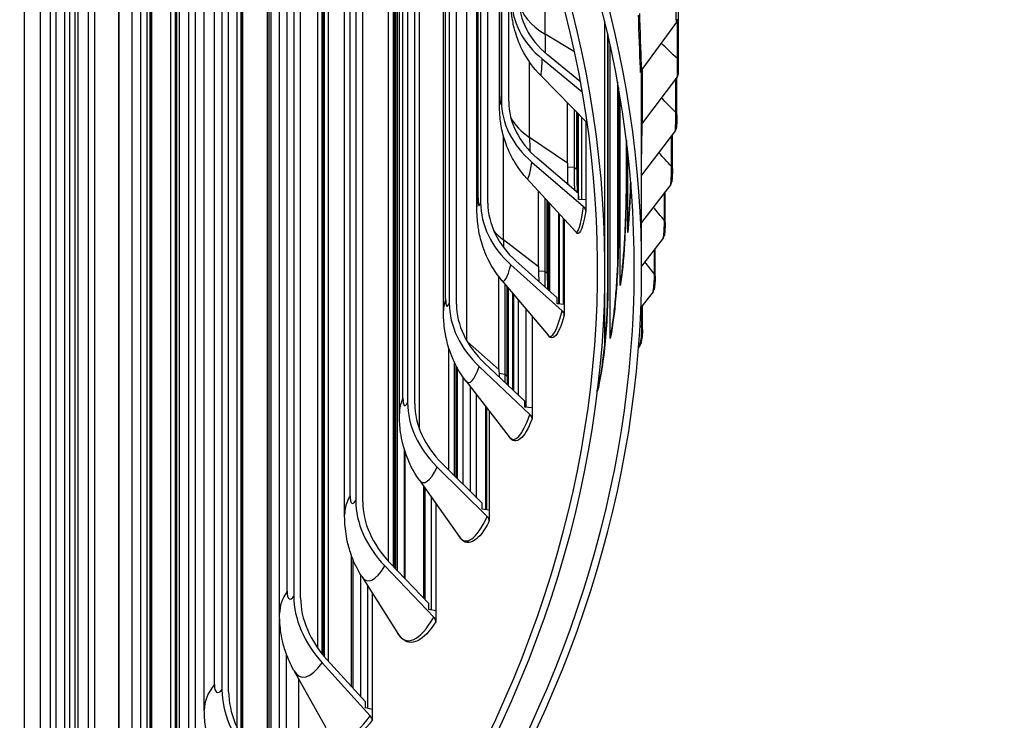
# Model space of a CAD drawing. Units: inches. Extents: x 2 to 86, y 1 to 67.
# Drawn here: x 32.3 to 35.6, y 48.6 to 51 of the extents above; entities that cross this region are included whole.
import ezdxf

# ---------------------------------------------------------------- set-up
doc = ezdxf.new("R2010")
doc.units = ezdxf.units.IN
doc.header["$LTSCALE"] = 4
doc.header["$MEASUREMENT"] = 0
doc.layers.add('Visible (ANSI)', color=7, linetype='Continuous')
doc.layers.add('Visible Narrow (ANSI)', color=7, linetype='Continuous')

msp = doc.modelspace()

# ---------------------------------------------------------------- linework, layer by layer
at = {"layer": 'Visible (ANSI)'}
for p, q in [((34.542, 50.82691), (34.542, 54.90939)), ((33.40812, 49.285), (33.40812, 52.50953)), ((33.44575, 52.45894), (33.44575, 49.33341)), ((33.46943, 49.32879), (33.46943, 52.42643)), ((33.23533, 52.37171), (33.23533, 49.00774)), ((33.25849, 49.00231), (33.25849, 52.36627)), ((33.55672, 49.1269), (33.55672, 52.30164)), ((33.57251, 52.27818), (33.57251, 49.11033)), ((33.58117, 52.26517), (33.58117, 49.10128)), ((33.58755, 49.09461), (33.58755, 52.25554)), ((33.59396, 49.62829), (33.59396, 52.24581)), ((33.18706, 48.94875), (33.18706, 52.21474)), ((33.62205, 52.20255), (33.62205, 49.66577)), ((33.35175, 52.16769), (33.35175, 48.78866)), ((33.64617, 49.66197), (33.64617, 52.16457)), ((32.99156, 52.05388), (32.99156, 48.68992)), ((33.01412, 48.68369), (33.01412, 52.04766)), ((33.15159, 48.41237), (33.15159, 52.06156)), ((33.31673, 48.83201), (33.31673, 52.03578)), ((33.33061, 52.01716), (33.33061, 48.81332)), ((33.33819, 52.00653), (33.33819, 48.80404)), ((33.7439, 49.97738), (33.7439, 52.00178)), ((33.76361, 51.96699), (33.76361, 50.00362)), ((33.14628, 48.41857), (33.14628, 51.93777)), ((33.78808, 50.00066), (33.78808, 51.92277)), ((32.90032, 51.88633), (32.90032, 48.06108)), ((32.93156, 48.62073), (32.93156, 51.88671)), ((32.87893, 48.0876), (32.87893, 51.84784)), ((33.85741, 50.33102), (33.85741, 51.79046)), ((32.7153, 51.74504), (32.7153, 48.38108)), ((33.86992, 51.76534), (33.86992, 50.34575)), ((32.73717, 48.37409), (32.73717, 51.73805)), ((33.04309, 48.56084), (33.04309, 51.71566)), ((33.89466, 50.34364), (33.89466, 51.71442)), ((33.05502, 51.6966), (33.05502, 48.53741)), ((33.06148, 51.68572), (33.06148, 48.52623)), ((32.81768, 48.16361), (32.81768, 51.62423)), ((32.83412, 48.14316), (32.83412, 51.61445)), ((33.93409, 50.68795), (33.93409, 51.62938)), ((33.94061, 51.61484), (33.94061, 50.69094)), ((32.55887, 51.55741), (32.55887, 47.792)), ((32.64255, 48.30212), (32.64255, 51.5681)), ((33.96551, 50.68969), (33.96551, 51.55777)), ((32.53829, 47.81916), (32.53829, 51.52234)), ((32.40755, 51.44629), (32.40755, 48.08233)), ((32.42866, 48.0746), (32.42866, 51.43856)), ((32.64134, 47.67462), (32.64134, 51.47186)), ((32.74671, 51.38612), (32.74671, 48.30297)), ((32.75203, 51.37503), (32.75203, 48.28479)), ((32.45717, 47.94652), (32.45717, 51.3226)), ((32.4751, 47.91007), (32.4751, 51.31223)), ((32.32105, 47.99405), (32.32105, 51.26004)), ((34.29182, 50.12641), (34.29182, 50.96008)), ((34.53512, 50.95785), (34.41723, 50.79774)), ((34.30161, 50.04695), (34.30161, 50.91841)), ((34.3102, 49.88322), (34.3102, 50.87992)), ((34.20934, 50.75531), (34.09693, 50.84759)), ((34.07939, 50.83332), (34.21533, 50.72173)), ((34.07444, 50.7768), (34.23195, 50.61652)), ((34.53825, 50.77424), (34.42032, 50.61616)), ((34.53652, 50.64369), (34.53652, 50.77192)), ((34.33501, 50.75545), (34.33501, 50.11439)), ((34.3381, 50.22768), (34.3381, 50.73811)), ((34.16488, 50.47959), (34.16488, 50.68478)), ((34.34462, 50.06321), (34.34462, 50.69992)), ((34.18765, 50.66161), (34.18765, 50.46416)), ((34.20032, 50.64871), (34.20032, 50.45529)), ((34.2006, 50.41884), (34.2006, 50.64842)), ((34.41682, 50.12641), (34.41682, 50.64152)), ((34.21345, 50.35518), (34.21345, 50.63535)), ((34.22702, 50.62154), (34.22702, 50.3545)), ((34.53185, 50.59065), (34.41682, 50.43836)), ((34.52155, 50.46065), (34.52155, 50.57701)), ((34.36521, 50.40897), (34.36521, 50.55726)), ((34.36968, 50.24373), (34.36968, 50.51941)), ((34.04423, 50.48272), (34.21961, 50.3322)), ((34.20212, 50.37588), (34.06172, 50.49638)), ((34.02727, 50.42731), (34.1931, 50.24562)), ((34.51594, 50.40725), (34.41682, 50.27755)), ((34.06683, 50.12713), (34.06683, 50.38397)), ((34.20212, 50.35575), (34.20212, 50.37588)), ((34.49709, 50.27795), (34.49709, 50.38259)), ((34.08796, 50.36082), (34.08796, 50.11094)), ((34.09968, 50.34797), (34.09968, 50.10164)), ((34.10404, 50.3432), (34.10404, 50.04467)), ((34.22702, 50.3545), (34.20212, 50.35575)), ((34.22702, 50.3545), (34.22702, 50.3177)), ((34.13617, 50.001), (34.13617, 50.30799)), ((34.15121, 49.99972), (34.15121, 50.29152)), ((34.15434, 50.28809), (34.15434, 49.99945)), ((34.49052, 50.22422), (34.41682, 50.12882)), ((34.46317, 50.09575), (34.46317, 50.18881)), ((34.12961, 50.02168), (33.99019, 50.14702)), ((33.97283, 50.13397), (34.14697, 49.97741)), ((33.93244, 49.77867), (33.93244, 50.09342)), ((33.94245, 50.08098), (34.09951, 49.89462)), ((33.95186, 50.06982), (33.95186, 49.76179)), ((33.9626, 50.05707), (33.9626, 49.7521)), ((33.96435, 49.72364), (33.96435, 50.055)), ((33.97976, 49.7091), (33.97976, 50.03672)), ((34.29117, 50.05908), (34.29117, 49.85731)), ((34.45562, 50.0417), (34.41411, 49.9885)), ((33.99925, 49.69071), (33.99925, 50.01359)), ((34.12961, 50.00156), (34.12961, 50.02168)), ((34.15434, 49.99945), (34.12961, 50.00156)), ((34.02331, 49.98504), (34.02331, 49.65016)), ((34.15434, 49.99945), (34.15434, 49.96264)), ((34.41981, 49.91423), (34.41981, 49.99581)), ((34.045, 49.9593), (34.045, 49.64754)), ((33.7622, 49.43614), (33.7622, 49.85065)), ((34.41128, 49.85987), (34.40617, 49.85339)), ((33.77984, 49.80551), (33.77984, 49.41865)), ((34.02054, 49.67062), (33.8826, 49.80076)), ((33.78956, 49.78635), (33.78956, 49.40901)), ((33.86542, 49.7883), (34.03772, 49.62575)), ((33.81114, 49.3876), (33.81114, 49.75168)), ((33.82031, 49.73925), (33.96724, 49.54913)), ((33.83475, 49.72057), (33.83475, 49.36418)), ((34.26647, 49.70389), (34.26647, 49.70788)), ((33.85651, 49.34259), (33.85651, 49.69241)), ((34.02054, 49.6505), (34.02054, 49.67062)), ((33.88791, 49.30185), (33.88791, 49.65178)), ((33.89941, 49.6369), (33.89941, 49.30004)), ((34.045, 49.64754), (34.02054, 49.6505)), ((34.045, 49.64754), (34.045, 49.61074)), ((33.61063, 49.5085), (33.61063, 49.07049)), ((33.61429, 49.06667), (33.61429, 49.49694)), ((33.7224, 49.44696), (33.89223, 49.2785)), ((33.8753, 49.32396), (33.73934, 49.45882)), ((33.66133, 49.40357), (33.79681, 49.21072)), ((33.67736, 49.00076), (33.67736, 49.38076)), ((33.70373, 48.96099), (33.70373, 49.34321)), ((33.71809, 49.32277), (33.71809, 48.95818)), ((33.8753, 49.30384), (33.8753, 49.32396)), ((33.89941, 49.30004), (33.8753, 49.30384)), ((33.89941, 49.30004), (33.89941, 49.26323)), ((33.43162, 48.70052), (33.43162, 49.14585)), ((33.54428, 49.11116), (33.71104, 48.93689)), ((33.69441, 48.98293), (33.56091, 49.12245)), ((33.4627, 48.66623), (33.4627, 49.08092)), ((33.46611, 49.0754), (33.58891, 48.88101)), ((33.48548, 49.04474), (33.48548, 48.627)), ((33.50168, 49.0191), (33.50168, 48.6232)), ((33.69441, 48.96281), (33.69441, 48.98293)), ((33.18744, 48.3705), (33.18744, 48.9304)), ((33.71809, 48.95818), (33.69441, 48.96281)), ((33.71809, 48.95818), (33.71809, 48.92138)), ((33.20956, 48.81342), (33.20956, 48.34465)), ((33.3317, 48.78212), (33.49478, 48.60215)), ((33.47852, 48.64876), (33.34796, 48.79284)), ((33.23546, 48.75619), (33.34404, 48.56233)), ((33.25096, 48.72853), (33.25096, 48.29629)), ((33.47852, 48.62864), (33.47852, 48.64876)), ((33.50168, 48.6232), (33.47852, 48.62864)), ((33.50168, 48.6232), (33.50168, 48.5864))]:
    msp.add_line(p, q, dxfattribs=at)
for centre, major_axis, ratio, start_param, end_param in [((23.91682, 50.12641), (10.375, 0), 0.5773503, 5.6639143, 8.769538), ((23.91682, 50.12641), (10.35, 0), 0.5773503, 5.6643194, 8.769538), ((23.91682, 50.12641), (-10.5, 0), 0.5773503, 2.5203259, 6.904452), ((23.91682, 50.12641), (-10.475, 0), 0.5773503, 2.5207212, 6.9040567), ((34.32445, 51.03252), (-0.34879, 0.01627), 0.8162007, 0.0380497, 0.830515), ((34.32445, 51.03252), (-0.32381, 0.0151), 0.8162007, 0.0380497, 0.830515), ((34.51376, 50.96815), (0.02498, 0.00107), 0.8162454, 5.702005, 6.2481222), ((34.43858, 50.78744), (-0.02498, -0.00107), 0.8162454, 5.702005, 6.2481222), ((34.51688, 50.7849), (0.025, -0.00022), 0.8164858, 5.744335, 6.2904523), ((34.28846, 50.67347), (-0.34527, 0.05202), 0.8134254, 0.1219372, 0.9144025), ((34.28846, 50.67347), (-0.32055, 0.04829), 0.8134254, 0.1219372, 0.9144025), ((34.44168, 50.6055), (-0.025, 0.00022), 0.8164858, 5.744335, 6.1850925), ((34.5105, 50.60168), (0.02495, -0.00152), 0.8159941, 5.7866326, 6.2831853), ((34.20212, 50.72679), (0.02156, 0.42924), 0.0707515, 2.1880536, 2.4148245), ((34.22703, 50.72554), (-0.02279, -0.45386), 0.0707515, 5.3296463, 5.5564172), ((34.49462, 50.41866), (0.02484, -0.0028), 0.8147709, 5.8287094, 6.2831853), ((34.21534, 50.3163), (-0.33828, 0.08652), 0.8077382, 0.2037178, 0.9961831), ((34.21534, 50.3163), (-0.31406, 0.08032), 0.8077382, 0.2037178, 0.9961831), ((34.20212, 50.31855), (0.02472, -0.00372), 0.8134254, 0.1415965, 0.9144025), ((34.41958, 50.24185), (-0.04968, 0.0056), 0.8147709, 0, 0.0916413), ((34.46925, 50.23599), (0.02467, -0.00407), 0.812817, 5.8703825, 6.2831853), ((34.12961, 50.3726), (0.03651, 0.42823), 0.1192711, 2.191369, 2.3412072), ((34.15434, 50.37049), (-0.0386, -0.45279), 0.1192711, 5.3329617, 5.4827998), ((34.39439, 50.06048), (-0.04933, 0.00814), 0.812817, 0, 0.1333144), ((34.43442, 50.05384), (0.02443, -0.00531), 0.8101344, 5.9114786, 6.2831853), ((34.10536, 49.9623), (-0.32824, 0.11906), 0.7991596, 0.282149, 1.0746142), ((34.10536, 49.9623), (-0.30474, 0.11054), 0.7991596, 0.282149, 1.0746142), ((34.12961, 49.96435), (0.02422, -0.00619), 0.8077382, 0.2233771, 0.9961831), ((34.35981, 49.87962), (-0.04886, 0.01063), 0.8101344, 0, 0.1744105), ((34.39017, 49.87237), (0.02413, -0.00653), 0.8067254, 5.9518375, 6.2831853), ((34.02054, 50.02154), (0.05159, 0.42668), 0.1673637, 2.1964289, 2.2700819), ((34.04501, 50.01858), (-0.05455, -0.45115), 0.1673637, 5.3380216, 5.4116746), ((34.31587, 49.69944), (-0.04827, 0.01305), 0.8067254, 0, 0.2147695), ((33.95891, 49.61272), (-0.31571, 0.14915), 0.7877202, 0.3562641, 1.1487293), ((33.95891, 49.61272), (-0.2931, 0.13847), 0.7877202, 0.3562641, 1.1487293), ((34.02054, 49.61329), (0.0235, -0.00852), 0.7991596, 0.3018082, 1.0746142), ((33.77651, 49.26883), (0.30128, -0.17648), 0.7734609, 3.5669988, 4.3594641), ((33.77651, 49.26883), (-0.27971, 0.16385), 0.7734609, 0.4254061, 1.2178714), ((33.8753, 49.26663), (0.0226, -0.01068), 0.7877202, 0.3759233, 1.1487293), ((33.55881, 48.93185), (0.28554, -0.20096), 0.7564328, 3.6308072, 4.4232725), ((33.55881, 48.93185), (-0.26509, 0.18657), 0.7564328, 0.4892146, 1.2816798), ((33.69441, 48.9256), (0.02157, -0.01264), 0.7734609, 0.4450654, 1.2178714), ((33.3066, 48.60299), (0.26898, -0.22264), 0.7366969, 3.689173, 4.4816383), ((33.3066, 48.60299), (-0.24972, 0.2067), 0.7366969, 0.5475804, 1.3400457), ((33.47852, 48.59143), (0.02044, -0.01439), 0.7564328, 0.5088738, 1.2816798)]:
    msp.add_ellipse(centre, major_axis=major_axis, ratio=ratio, start_param=start_param, end_param=end_param, dxfattribs=at)
for points, knots in [([(34.07444, 50.7768), (34.04834, 50.80337), (34.03406, 50.82516), (34.00455, 50.8746), (33.99817, 50.89372), (33.98122, 50.94319), (33.98052, 50.95499), (33.9749, 50.98911), (33.97521, 50.99434), (33.97439, 51.00671), (33.97424, 51.0106), (33.97396, 51.01864), (33.97388, 51.02229), (33.97376, 51.02952), (33.97372, 51.03303), (33.97368, 51.03997), (33.97367, 51.04338), (33.97367, 51.04688)], [3.77892032, 3.77892032, 3.77892032, 3.77892032, 3.7927895, 3.7927895, 3.81818049, 3.81818049, 3.87825982, 3.87825982, 4.01874456, 4.01874456, 4.16504895, 4.16504895, 4.35174268, 4.35174268, 4.53843641, 4.53843641, 4.71238898, 4.71238898, 4.71238898, 4.71238898]), ([(34.54188, 50.78483), (34.54196, 50.79327), (34.54199, 50.81085), (34.54199, 50.82362), (34.542, 50.82474), (34.542, 50.82583), (34.542, 50.82687)], [1.5707963, 1.5707963, 1.5707963, 1.5707963, 3.0140867, 3.0140867, 3.0140867, 3.1415927, 3.1415927, 3.1415927, 3.1415927]), ([(34.02727, 50.42731), (34.00212, 50.45486), (33.98857, 50.47727), (33.96087, 50.52786), (33.95502, 50.54754), (33.94053, 50.59558), (33.93951, 50.60919), (33.93637, 50.63303), (33.93576, 50.64114), (33.93481, 50.65547), (33.93456, 50.66148), (33.93422, 50.67279), (33.93414, 50.67804), (33.9341, 50.68478), (33.93409, 50.68637), (33.93409, 50.68795)], [3.82884082, 3.82884082, 3.82884082, 3.82884082, 3.87345558, 3.87345558, 3.95428655, 3.95428655, 4.12720979, 4.12720979, 4.30391943, 4.30391943, 4.48062906, 4.48062906, 4.65733869, 4.65733869, 4.71238898, 4.71238898, 4.71238898, 4.71238898]), ([(34.53652, 50.64369), (34.53652, 50.64081), (34.5365, 50.63757), (34.53643, 50.63097), (34.53637, 50.62755), (34.53623, 50.62088), (34.53615, 50.61755), (34.53596, 50.61131), (34.53585, 50.60833), (34.53565, 50.60366), (34.53555, 50.6018), (34.53545, 50.60017)], [0, 0, 0, 0, 0.02651127, 0.02651127, 0.05206379, 0.05206379, 0.07741159, 0.07741159, 0.10316089, 0.10316089, 0.12318843, 0.12318843, 0.12318843, 0.12318843]), ([(34.52155, 50.46065), (34.52155, 50.45751), (34.5215, 50.45399), (34.52134, 50.44692), (34.52123, 50.44329), (34.52094, 50.43632), (34.52077, 50.43287), (34.52038, 50.42643), (34.52017, 50.42336), (34.51978, 50.41893), (34.51963, 50.41733), (34.51946, 50.41586)], [0, 0, 0, 0, 0.02854524, 0.02854524, 0.05553511, 0.05553511, 0.08193759, 0.08193759, 0.10889828, 0.10889828, 0.12606068, 0.12606068, 0.12606068, 0.12606068]), ([(34.34506, 50.06862), (34.34709, 50.08092), (34.34916, 50.09649), (34.35306, 50.13232), (34.35493, 50.15318), (34.3583, 50.19847), (34.35982, 50.2236), (34.3623, 50.27432), (34.36328, 50.30056), (34.36466, 50.35055), (34.36507, 50.37492), (34.3652, 50.4009), (34.36521, 50.40498), (34.36521, 50.40897)], [0, 0, 0, 0, 0.17417028, 0.17417028, 0.35573451, 0.35573451, 0.54803325, 0.54803325, 0.74382216, 0.74382216, 0.94063726, 0.94063726, 0.97812064, 0.97812064, 0.97812064, 0.97812064]), ([(34.36989, 50.24745), (34.37137, 50.26055), (34.37283, 50.27706), (34.3755, 50.31472), (34.37673, 50.33647), (34.3786, 50.37697), (34.37932, 50.39557), (34.37994, 50.41441)], [0, 0, 0, 0, 0.18172363, 0.18172363, 0.3687671, 0.3687671, 0.5130111, 0.5130111, 0.5130111, 0.5130111]), ([(33.94245, 50.08098), (33.91834, 50.10959), (33.90552, 50.13275), (33.87972, 50.18472), (33.87434, 50.20532), (33.86489, 50.24199), (33.8629, 50.25535), (33.85988, 50.27796), (33.85912, 50.2869), (33.85803, 50.30298), (33.85775, 50.31006), (33.85746, 50.3217), (33.85741, 50.32643), (33.85741, 50.33102)], [3.88088661, 3.88088661, 3.88088661, 3.88088661, 3.95600421, 3.95600421, 4.08979248, 4.08979248, 4.25609295, 4.25609295, 4.42239343, 4.42239343, 4.5886939, 4.5886939, 4.71238898, 4.71238898, 4.71238898, 4.71238898]), ([(34.22702, 50.3177), (34.22137, 50.28318), (34.2152, 50.25952), (34.204, 50.23856), (34.19905, 50.2372), (34.19452, 50.24384)], [0.00858406, 0.00858406, 0.00858406, 0.00858406, 0.50091352, 0.50091352, 0.89896898, 0.89896898, 0.89896898, 0.89896898]), ([(34.49709, 50.27795), (34.49709, 50.27455), (34.49701, 50.27073), (34.49675, 50.26316), (34.49656, 50.25934), (34.4961, 50.25206), (34.49583, 50.24851), (34.49523, 50.24186), (34.49488, 50.2387), (34.49432, 50.2345), (34.49413, 50.23318), (34.49392, 50.23192)], [0, 0, 0, 0, 0.03067476, 0.03067476, 0.0591056, 0.0591056, 0.08656845, 0.08656845, 0.11483051, 0.11483051, 0.12893536, 0.12893536, 0.12893536, 0.12893536]), ([(34.1931, 50.24562), (34.19323, 50.24548), (34.19336, 50.24534), (34.19359, 50.24507), (34.1937, 50.24494), (34.1939, 50.24469), (34.19399, 50.24457), (34.19416, 50.24434), (34.19424, 50.24423), (34.19439, 50.24403), (34.19446, 50.24393), (34.19452, 50.24384)], [3.828840823, 3.828840823, 3.828840823, 3.828840823, 3.833427516, 3.833427516, 3.83801421, 3.83801421, 3.842600903, 3.842600903, 3.847187596, 3.847187596, 3.851774289, 3.851774289, 3.851774289, 3.851774289]), ([(34.31095, 49.89025), (34.31348, 49.90185), (34.31611, 49.91661), (34.32115, 49.95078), (34.32362, 49.97083), (34.32816, 50.01474), (34.33026, 50.03932), (34.33375, 50.08923), (34.33516, 50.11518), (34.33719, 50.16484), (34.33781, 50.18916), (34.33808, 50.21673), (34.3381, 50.22229), (34.3381, 50.22768)], [0, 0, 0, 0, 0.16765554, 0.16765554, 0.34416435, 0.34416435, 0.53341842, 0.53341842, 0.72702547, 0.72702547, 0.92188834, 0.92188834, 0.97274457, 0.97274457, 0.97274457, 0.97274457]), ([(34.46317, 50.09575), (34.46317, 50.09207), (34.46306, 50.08795), (34.46266, 50.07989), (34.46239, 50.07587), (34.46174, 50.0683), (34.46136, 50.06465), (34.4605, 50.05779), (34.46001, 50.05453), (34.45928, 50.05055), (34.45907, 50.04952), (34.45885, 50.04853)], [0, 0, 0, 0, 0.03287782, 0.03287782, 0.0627422, 0.0627422, 0.09127213, 0.09127213, 0.12093499, 0.12093499, 0.13180679, 0.13180679, 0.13180679, 0.13180679]), ([(34.2676, 49.71249), (34.27058, 49.72349), (34.27372, 49.73754), (34.27983, 49.77026), (34.28287, 49.78957), (34.28855, 49.83219), (34.29121, 49.85624), (34.2957, 49.90532), (34.29756, 49.93098), (34.30025, 49.98026), (34.30112, 50.00449), (34.30156, 50.03344), (34.30161, 50.04033), (34.30161, 50.04695)], [0, 0, 0, 0, 0.1621469, 0.1621469, 0.3340925, 0.3340925, 0.52037917, 0.52037917, 0.7118237, 0.7118237, 0.90477093, 0.90477093, 0.96740496, 0.96740496, 0.96740496, 0.96740496]), ([(33.82031, 49.73925), (33.79731, 49.76901), (33.78527, 49.79306), (33.76378, 49.84149), (33.75859, 49.86144), (33.7509, 49.89418), (33.74894, 49.90681), (33.74611, 49.92887), (33.74533, 49.93822), (33.74429, 49.95534), (33.74404, 49.96308), (33.74391, 49.97278), (33.7439, 49.9751), (33.7439, 49.97738)], [3.93539226, 3.93539226, 3.93539226, 3.93539226, 4.0406536, 4.0406536, 4.19605295, 4.19605295, 4.35145229, 4.35145229, 4.50685163, 4.50685163, 4.66225098, 4.66225098, 4.71238898, 4.71238898, 4.71238898, 4.71238898]), ([(34.15434, 49.96264), (34.14484, 49.92835), (34.1349, 49.90496), (34.11607, 49.88297), (34.10731, 49.88326), (34.09965, 49.89446)], [0.00804638, 0.00804638, 0.00804638, 0.00804638, 0.50093645, 0.50093645, 0.96667172, 0.96667172, 0.96667172, 0.96667172]), ([(34.41981, 49.91423), (34.41981, 49.91026), (34.41966, 49.90582), (34.41912, 49.89727), (34.41875, 49.89306), (34.41788, 49.88521), (34.41738, 49.88146), (34.41624, 49.87439), (34.41558, 49.87103), (34.41467, 49.86727), (34.41449, 49.86655), (34.4143, 49.86585)], [0, 0, 0, 0, 0.03512437, 0.03512437, 0.06640464, 0.06640464, 0.09600886, 0.09600886, 0.12717576, 0.12717576, 0.13466809, 0.13466809, 0.13466809, 0.13466809]), ([(34.09951, 49.89462), (34.09954, 49.89459), (34.09956, 49.89457), (34.0996, 49.89452), (34.09961, 49.89451), (34.09963, 49.89448), (34.09964, 49.89447), (34.09965, 49.89446), (34.09965, 49.89446), (34.09965, 49.89446)], [3.880886608, 3.880886608, 3.880886608, 3.880886608, 3.886175539, 3.886175539, 3.89146447, 3.89146447, 3.896753402, 3.896753402, 3.900186264, 3.900186264, 3.900186264, 3.900186264]), ([(33.66133, 49.40357), (33.63954, 49.43458), (33.62834, 49.45964), (33.61178, 49.50221), (33.60723, 49.51944), (33.60061, 49.54899), (33.59869, 49.56128), (33.59596, 49.58326), (33.59517, 49.59293), (33.59418, 49.61082), (33.59398, 49.61904), (33.59396, 49.62733), (33.59396, 49.62781), (33.59396, 49.62829)], [3.99272987, 3.99272987, 3.99272987, 3.99272987, 4.12771497, 4.12771497, 4.2716468, 4.2716468, 4.41557862, 4.41557862, 4.55951044, 4.55951044, 4.70344226, 4.70344226, 4.71238898, 4.71238898, 4.71238898, 4.71238898]), ([(34.045, 49.61074), (34.03168, 49.57679), (34.018, 49.55379), (33.99127, 49.53164), (33.97852, 49.53352), (33.96746, 49.54877), (33.96721, 49.54914), (33.96695, 49.54951)], [0.0073934, 0.0073934, 0.0073934, 0.0073934, 0.5009643, 0.5009643, 1.0109675, 1.0109675, 1.0231748, 1.0231748, 1.0231748, 1.0231748]), ([(33.46611, 49.0754), (33.44971, 49.10136), (33.44, 49.12343), (33.42582, 49.16128), (33.42149, 49.1772), (33.4151, 49.20531), (33.4131, 49.21752), (33.41023, 49.2397), (33.40939, 49.24966), (33.40833, 49.26823), (33.40812, 49.27683), (33.40812, 49.285)], [4.0533192, 4.0533192, 4.0533192, 4.0533192, 4.18513315, 4.18513315, 4.31694711, 4.31694711, 4.44876107, 4.44876107, 4.58057502, 4.58057502, 4.71238898, 4.71238898, 4.71238898, 4.71238898]), ([(33.89941, 49.26323), (33.88231, 49.22976), (33.86491, 49.20727), (33.83124, 49.18623), (33.81534, 49.18864), (33.80007, 49.20615), (33.79825, 49.20854), (33.79649, 49.21117)], [0.0066344, 0.0066344, 0.0066344, 0.0066344, 0.5009967, 0.5009967, 1.0109949, 1.0109949, 1.0822241, 1.0822241, 1.0822241, 1.0822241]), ([(33.23546, 48.75619), (33.2238, 48.77701), (33.21598, 48.79551), (33.20415, 48.8285), (33.20017, 48.84305), (33.19418, 48.8694), (33.19219, 48.88121), (33.18929, 48.903), (33.1884, 48.91297), (33.18728, 48.93168), (33.18706, 48.94042), (33.18706, 48.94875)], [4.11764029, 4.11764029, 4.11764029, 4.11764029, 4.23659003, 4.23659003, 4.35553977, 4.35553977, 4.4744895, 4.4744895, 4.59343924, 4.59343924, 4.71238898, 4.71238898, 4.71238898, 4.71238898]), ([(33.71809, 48.92138), (33.69724, 48.8885), (33.67617, 48.86666), (33.63567, 48.84697), (33.61669, 48.85003), (33.59656, 48.87011), (33.59261, 48.87514), (33.58891, 48.88101)], [0.0057804, 0.0057804, 0.0057804, 0.0057804, 0.5010331, 0.5010331, 1.0110257, 1.0110257, 1.1446999, 1.1446999, 1.1446999, 1.1446999]), ([(32.97033, 48.44743), (32.96215, 48.46422), (32.95618, 48.47961), (32.94682, 48.50788), (32.94345, 48.52079), (32.93824, 48.54468), (32.93642, 48.55567), (32.93373, 48.57625), (32.93287, 48.58584), (32.93179, 48.60398), (32.93156, 48.61254), (32.93156, 48.62073)], [4.18624975, 4.18624975, 4.18624975, 4.18624975, 4.2914776, 4.2914776, 4.39670544, 4.39670544, 4.50193329, 4.50193329, 4.60716113, 4.60716113, 4.71238898, 4.71238898, 4.71238898, 4.71238898]), ([(33.50168, 48.5864), (33.47714, 48.55424), (33.45247, 48.53317), (33.40527, 48.51508), (33.38327, 48.51889), (33.35985, 48.53992), (33.35515, 48.54531), (33.35077, 48.55158)], [0.0048434, 0.0048434, 0.0048434, 0.0048434, 0.5010731, 0.5010731, 1.0110595, 1.0110595, 1.1490349, 1.1490349, 1.1490349, 1.1490349])]:
    msp.add_open_spline(points, degree=3, knots=knots, dxfattribs=at)
for points in [[(34.29171, 50.96053), (34.2916, 50.95832), (34.29138, 50.95928), (34.29102, 50.96341)], [(34.542, 50.82687), (34.542, 50.82688), (34.542, 50.8269), (34.542, 50.82691)], [(34.20032, 50.45529), (34.20032, 50.42645), (34.20082, 50.39994), (34.2018, 50.37616)], [(34.20212, 50.36874), (34.20233, 50.3643), (34.20255, 50.35996), (34.20279, 50.35572)], [(34.09968, 50.10164), (34.09968, 50.08264), (34.1, 50.06463), (34.10062, 50.04774)], [(33.9626, 49.7521), (33.9626, 49.74283), (33.9627, 49.7338), (33.96289, 49.72501)]]:
    msp.add_open_spline(points, degree=3, dxfattribs=at)
at = {"layer": 'Visible Narrow (ANSI)'}
for p, q in [((33.42653, 49.34959), (33.42653, 52.48495)), ((33.21275, 49.02464), (33.21275, 52.29062)), ((33.57889, 49.10367), (33.57889, 52.26861)), ((33.60626, 49.68134), (33.60626, 52.22699)), ((33.66281, 49.57418), (33.66281, 52.1379)), ((33.1575, 52.0752), (33.1575, 48.40547)), ((33.33622, 48.80639), (33.33622, 52.00964)), ((32.96569, 48.70765), (32.96569, 51.97364)), ((33.75131, 50.0187), (33.75131, 51.98878)), ((33.82299, 49.87575), (33.82299, 51.85754)), ((33.86116, 50.36047), (33.86116, 51.78298)), ((32.83827, 48.13802), (32.83827, 51.74602)), ((32.84567, 51.76098), (32.84567, 48.12884)), ((33.05984, 48.52898), (33.05984, 51.68889)), ((32.68624, 48.39976), (32.68624, 51.66575)), ((33.93541, 50.70542), (33.93541, 51.62646)), ((32.50182, 51.45), (32.50182, 47.86766)), ((32.49288, 47.88071), (32.49288, 51.42981)), ((32.75073, 48.28891), (32.75073, 51.37826)), ((32.3754, 48.10207), (32.3754, 51.36806)), ((34.08911, 50.9172), (34.08911, 51.123)), ((34.53838, 50.83447), (34.53838, 50.96499)), ((34.18915, 50.85709), (34.08911, 50.9172)), ((34.30204, 50.91653), (34.30204, 50.05073)), ((34.03652, 50.56656), (34.03652, 50.82262)), ((34.33836, 50.73665), (34.33836, 50.2306)), ((34.53329, 50.65087), (34.53329, 50.76759)), ((34.19685, 50.45793), (34.19685, 50.65224)), ((34.20151, 50.6475), (34.20151, 50.3835)), ((33.94771, 50.21837), (33.94771, 50.57225)), ((34.51868, 50.46744), (34.51868, 50.57321)), ((34.16488, 50.47959), (34.03652, 50.56656)), ((34.36533, 50.55623), (34.36533, 50.41102)), ((34.18765, 50.46416), (34.16491, 50.46531)), ((34.19685, 50.45793), (34.18765, 50.46416)), ((34.49456, 50.28434), (34.49456, 50.37928)), ((34.0965, 50.1044), (34.0965, 50.35146)), ((34.13739, 50.30666), (34.13739, 50.00089)), ((34.06683, 50.12713), (33.94771, 50.21837)), ((34.46096, 50.10175), (34.46096, 50.18595)), ((34.08796, 50.11094), (34.06688, 50.11273)), ((34.0965, 50.1044), (34.08796, 50.11094)), ((33.95971, 49.75496), (33.95971, 50.06051)), ((33.96379, 49.72416), (33.96379, 50.05566)), ((33.98172, 50.03439), (33.98172, 49.70724)), ((34.4179, 49.91981), (34.4179, 49.99337)), ((33.93244, 49.77867), (33.82519, 49.87195)), ((33.78696, 49.41158), (33.78696, 49.79119)), ((33.78996, 49.78561), (33.78996, 49.40861)), ((33.95186, 49.76179), (33.93252, 49.76413)), ((33.95971, 49.75496), (33.95186, 49.76179)), ((33.8561, 49.343), (33.8561, 49.69294)), ((33.89031, 49.64867), (33.89031, 49.30147)), ((33.61411, 49.06686), (33.61411, 49.49748)), ((33.68076, 49.37591), (33.68076, 48.9972)), ((33.4362, 49.1339), (33.4362, 48.69547))]:
    msp.add_line(p, q, dxfattribs=at)
for centre, major_axis, ratio, start_param, end_param in [((34.32283, 51.04688), (-0.32416, 0), 0.5773503, 0.1124685, 0.7655438), ((34.09693, 51.08505), (0.00452, 0.2908), 0.0219786, 2.1864469, 2.4898372), ((34.07939, 51.08532), (-0.0048, -0.3086), 0.0219786, 6.2615082, 6.8988359), ((34.28326, 50.68795), (-0.34916, 0), 0.5773503, 6.196424, 6.2831853), ((33.94061, 50.73993), (-0.00301, -0.05992), 0.0707515, 5.3296463, 6.9004426), ((34.28326, 50.68795), (-0.32416, 0), 0.5773503, 0.2880097, 0.7057039), ((34.06172, 50.73385), (0.01459, 0.29047), 0.0707515, 2.1880536, 2.4022208), ((34.04423, 50.73472), (-0.01548, -0.30825), 0.0707515, 6.2131944, 6.9004426), ((34.15879, 50.43921), (-0.05, 0), 0.5773503, 3.7324699, 3.8472966), ((34.23709, 50.72504), (0.02329, 0.46381), 0.0707515, 2.1880536, 2.4148245), ((34.20658, 50.33102), (-0.34916, 0), 0.5773503, 6.1365841, 6.2831853), ((33.86992, 50.39474), (-0.0051, -0.05978), 0.1192711, 5.3329617, 6.903758), ((34.21961, 50.72592), (-0.02418, -0.48159), 0.0707515, 6.2131944, 6.9004426), ((34.20658, 50.33102), (-0.32416, 0), 0.5773503, 0.4515493, 0.6458641), ((33.99019, 50.38448), (0.0247, 0.28978), 0.1192711, 2.191369, 2.3030103), ((33.97283, 50.38597), (-0.02622, -0.30752), 0.1192711, 6.1644641, 6.903758), ((34.05657, 50.08702), (-0.05, 0), 0.5773503, 3.67263, 3.7874567), ((34.16434, 50.36964), (0.03945, 0.46272), 0.1192711, 2.191369, 2.3412072), ((34.09306, 49.97738), (-0.34916, 0), 0.5773503, 6.0767443, 6.2831853), ((33.76361, 50.05261), (-0.0072, -0.05957), 0.1673637, 5.3380216, 6.9088179), ((34.14697, 50.37112), (-0.04096, -0.48046), 0.1192711, 6.1644641, 6.903758), ((33.86542, 50.0403), (-0.03705, -0.3064), 0.1673637, 6.1150183, 6.9088179), ((33.91805, 49.739), (-0.05, 0), 0.5773503, 3.6127902, 3.7276169), ((34.0549, 50.01739), (0.05574, 0.46104), 0.1673637, 2.1964289, 2.2700819), ((33.94312, 49.62829), (-0.34916, 0), 0.5773503, 6.0169044, 6.2831853), ((33.62205, 49.71476), (-0.00933, -0.05927), 0.2148572, 5.3448809, 6.9156772), ((34.03772, 50.01946), (-0.05788, -0.47871), 0.1673637, 6.1150183, 6.9088179), ((33.7224, 49.69896), (-0.04801, -0.30488), 0.2148572, 6.06454, 6.9156772), ((33.75729, 49.285), (-0.34916, 0), 0.5773503, 5.9570645, 6.2831853), ((33.44575, 49.3824), (-0.0115, -0.05889), 0.2615816, 5.3536145, 6.9244109), ((33.89223, 49.67221), (-0.07501, -0.47633), 0.2148572, 6.06454, 6.9156772), ((33.54428, 49.36316), (-0.05915, -0.30291), 0.2615816, 6.0126843, 6.9244109), ((33.53622, 48.94875), (-0.34916, 0), 0.5773503, 5.8972247, 6.2831853), ((33.23533, 49.05673), (-0.0137, -0.05841), 0.3073696, 5.3643187, 6.9351151), ((33.71104, 49.3306), (-0.09241, -0.47326), 0.2615816, 6.0126843, 6.9244109), ((33.3317, 49.03412), (-0.07049, -0.30048), 0.3073696, 5.9590674, 6.9351151), ((33.28073, 48.62073), (-0.34916, 0), 0.5773503, 5.8373848, 6.2831853), ((32.99156, 48.73891), (-0.01596, -0.05784), 0.3520572, 5.3771123, 6.9479086), ((33.49478, 48.99586), (-0.11013, -0.46945), 0.3073696, 6.018757, 6.9351151)]:
    msp.add_ellipse(centre, major_axis=major_axis, ratio=ratio, start_param=start_param, end_param=end_param, dxfattribs=at)
for points, knots in [([(34.53512, 50.95785), (34.53464, 50.9689), (34.53413, 50.99085), (34.53399, 51.00855), (34.53396, 51.01193), (34.53395, 51.01514), (34.53395, 51.01808)], [1.5707963, 1.5707963, 1.5707963, 1.5707963, 2.8900351, 2.8900351, 2.8900351, 3.1415927, 3.1415927, 3.1415927, 3.1415927]), ([(34.41359, 50.78709), (34.41183, 50.82805), (34.40924, 50.89466), (34.40724, 50.96517), (34.40708, 50.97077), (34.40693, 50.97639), (34.40678, 50.98201)], [1.57079633, 1.57079633, 1.57079633, 1.57079633, 2.42142781, 2.42142781, 2.42142781, 2.48898474, 2.48898474, 2.48898474, 2.48898474]), ([(34.41723, 50.79774), (34.41554, 50.83711), (34.41307, 50.90147), (34.41121, 50.9693), (34.41105, 50.97534), (34.41089, 50.98139), (34.41073, 50.98745)], [1.57079633, 1.57079633, 1.57079633, 1.57079633, 2.43281975, 2.43281975, 2.43281975, 2.50955894, 2.50955894, 2.50955894, 2.50955894]), ([(34.53825, 50.77424), (34.53834, 50.78529), (34.53837, 50.80725), (34.53838, 50.82494), (34.53838, 50.82832), (34.53838, 50.83153), (34.53838, 50.83447)], [1.5707963, 1.5707963, 1.5707963, 1.5707963, 2.8900351, 2.8900351, 2.8900351, 3.1415927, 3.1415927, 3.1415927, 3.1415927]), ([(34.41681, 50.64162), (34.41679, 50.68084), (34.41641, 50.7312), (34.41596, 50.78371), (34.41593, 50.78767), (34.4159, 50.79164), (34.41586, 50.79562)], [1.78803546, 1.78803546, 1.78803546, 1.78803546, 2.42142781, 2.42142781, 2.42142781, 2.46919395, 2.46919395, 2.46919395, 2.46919395]), ([(34.42032, 50.61616), (34.42067, 50.65555), (34.42023, 50.71993), (34.4197, 50.78778), (34.41967, 50.79216), (34.41963, 50.79656), (34.4196, 50.80095)], [1.57079633, 1.57079633, 1.57079633, 1.57079633, 2.43281975, 2.43281975, 2.43281975, 2.48852072, 2.48852072, 2.48852072, 2.48852072]), ([(34.53185, 50.59065), (34.53252, 50.6017), (34.5331, 50.62365), (34.53325, 50.64134), (34.53327, 50.64472), (34.53329, 50.64793), (34.53329, 50.65087)], [1.5707963, 1.5707963, 1.5707963, 1.5707963, 2.8900351, 2.8900351, 2.8900351, 3.1415927, 3.1415927, 3.1415927, 3.1415927]), ([(34.4168, 50.50309), (34.41769, 50.53422), (34.41834, 50.5697), (34.41877, 50.60619), (34.4188, 50.60875), (34.41883, 50.61132), (34.41886, 50.61389)], [1.96922073, 1.96922073, 1.96922073, 1.96922073, 2.43281975, 2.43281975, 2.43281975, 2.46538738, 2.46538738, 2.46538738, 2.46538738]), ([(34.51594, 50.40725), (34.51718, 50.41829), (34.5183, 50.44022), (34.51859, 50.45791), (34.51865, 50.46129), (34.51868, 50.4645), (34.51868, 50.46744)], [1.5707963, 1.5707963, 1.5707963, 1.5707963, 2.8900351, 2.8900351, 2.8900351, 3.1415927, 3.1415927, 3.1415927, 3.1415927]), ([(34.36533, 50.41102), (34.36533, 50.35313), (34.36316, 50.27739), (34.35894, 50.20857), (34.35538, 50.15034), (34.3503, 50.09766), (34.34462, 50.06321)], [-3.1415927, -3.1415927, -3.1415927, -3.1415927, -2.2907074, -2.2907074, -2.2907074, -1.5707963, -1.5707963, -1.5707963, -1.5707963]), ([(34.37997, 50.41406), (34.37969, 50.40573), (34.3794, 50.39746), (34.37909, 50.38928), (34.37687, 50.33101), (34.37358, 50.27825), (34.36968, 50.24373)], [-2.3916906, -2.3916906, -2.3916906, -2.3916906, -2.29070737, -2.29070737, -2.29070737, -1.57079633, -1.57079633, -1.57079633, -1.57079633]), ([(34.49052, 50.22422), (34.49234, 50.23522), (34.494, 50.25713), (34.49444, 50.27482), (34.49452, 50.27819), (34.49456, 50.2814), (34.49456, 50.28434)], [1.5707963, 1.5707963, 1.5707963, 1.5707963, 2.8900351, 2.8900351, 2.8900351, 3.1415927, 3.1415927, 3.1415927, 3.1415927]), ([(34.33836, 50.2306), (34.33836, 50.17271), (34.33524, 50.09702), (34.32943, 50.02828), (34.32452, 49.97012), (34.31767, 49.91755), (34.3102, 49.88322)], [-3.1415927, -3.1415927, -3.1415927, -3.1415927, -2.2907074, -2.2907074, -2.2907074, -1.5707963, -1.5707963, -1.5707963, -1.5707963]), ([(34.45562, 50.0417), (34.45801, 50.05267), (34.46022, 50.07455), (34.46079, 50.09223), (34.4609, 50.0956), (34.46096, 50.0988), (34.46096, 50.10175)], [1.5707963, 1.5707963, 1.5707963, 1.5707963, 2.8900351, 2.8900351, 2.8900351, 3.1415927, 3.1415927, 3.1415927, 3.1415927]), ([(34.30204, 50.05073), (34.30204, 49.99284), (34.29797, 49.91721), (34.29058, 49.84858), (34.28433, 49.79052), (34.27571, 49.73808), (34.26647, 49.70389)], [-3.1415927, -3.1415927, -3.1415927, -3.1415927, -2.2907074, -2.2907074, -2.2907074, -1.5707963, -1.5707963, -1.5707963, -1.5707963]), ([(34.41128, 49.85987), (34.41423, 49.87079), (34.41698, 49.89263), (34.4177, 49.91029), (34.41783, 49.91366), (34.4179, 49.91687), (34.4179, 49.91981)], [1.5707963, 1.5707963, 1.5707963, 1.5707963, 2.8900351, 2.8900351, 2.8900351, 3.1415927, 3.1415927, 3.1415927, 3.1415927])]:
    msp.add_open_spline(points, degree=3, knots=knots, dxfattribs=at)
for points in [[(34.53838, 50.83447), (34.52008, 50.85213), (34.50164, 50.86969), (34.48307, 50.88716)], [(34.542, 50.82691), (34.542, 50.82956), (34.54073, 50.83221), (34.53838, 50.83447)], [(34.53329, 50.65087), (34.51693, 50.66777), (34.50046, 50.6846), (34.48386, 50.70134)], [(34.53652, 50.64369), (34.53652, 50.64619), (34.5354, 50.64869), (34.53329, 50.65087)], [(34.51868, 50.46744), (34.50423, 50.48349), (34.48967, 50.49946), (34.475, 50.51538)], [(34.52155, 50.46065), (34.52154, 50.463), (34.52055, 50.46536), (34.51868, 50.46744)], [(34.36533, 50.41102), (34.36525, 50.41034), (34.36521, 50.40965), (34.36521, 50.40897)], [(34.49456, 50.28434), (34.48196, 50.29942), (34.46926, 50.31445), (34.45646, 50.32942)], [(34.49709, 50.27795), (34.49708, 50.28016), (34.49622, 50.28236), (34.49456, 50.28434)], [(34.33836, 50.2306), (34.33819, 50.22963), (34.33811, 50.22866), (34.33811, 50.22768)], [(34.46096, 50.10175), (34.45014, 50.11575), (34.43924, 50.1297), (34.42825, 50.14361)], [(34.46316, 50.09575), (34.46316, 50.09781), (34.46241, 50.09987), (34.46096, 50.10175)], [(34.30204, 50.05073), (34.30176, 50.04948), (34.30162, 50.04821), (34.30162, 50.04695)], [(34.4179, 49.91981), (34.41569, 49.92292), (34.41348, 49.92602), (34.41126, 49.92913)], [(34.41981, 49.91422), (34.4198, 49.91614), (34.41916, 49.91805), (34.4179, 49.91981)]]:
    msp.add_open_spline(points, degree=3, dxfattribs=at)

doc.saveas('drawing.dxf')
